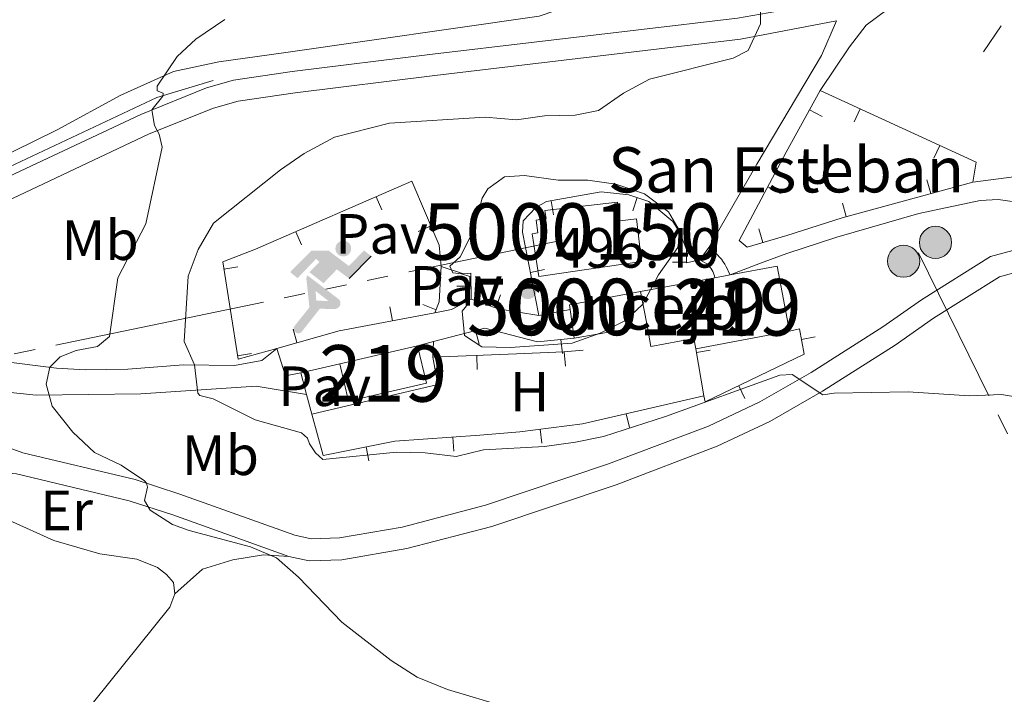
# Model space of a CAD drawing. Units: metres. Extents: x 641608 to 648532, y 4725256 to 4730026.
# Drawn here: x 642924 to 643098, y 4726578 to 4726697 of the extents above; entities that cross this region are included whole.
import ezdxf
from ezdxf.enums import TextEntityAlignment as Align

# ---------------------------------------------------------------- set-up
doc = ezdxf.new("R2010")
doc.units = ezdxf.units.M
doc.header["$MEASUREMENT"] = 0
doc.linetypes.add('5elect', pattern=[127.5, 75, -7.5, 7.5, -7.5, 7.5, -7.5, 7.5, -7.5])
doc.linetypes.add('DGN Style 3', pattern=[118.01440000000001, 84.296, -33.7184])
for name, color, linetype, lineweight in [('Level 11', 7, 'Continuous', 0), ('Level 15', 7, 'Continuous', 0), ('Level 16', 7, 'Continuous', 0), ('Level 19', 7, 'Continuous', 0), ('Level 20', 7, 'Continuous', 0), ('Level 21', 7, 'Continuous', 0), ('Level 25', 7, 'Continuous', 0), ('Level 26', 7, 'Continuous', 0), ('Level 32', 7, 'Continuous', 0), ('Level 36', 7, 'Continuous', 0), ('Level 37', 7, 'Continuous', 0), ('Level 41', 7, 'Continuous', 0), ('Level 44', 7, 'Continuous', 0), ('Level 48', 7, 'Continuous', 0), ('Level 5', 7, 'Continuous', 0), ('Level 52', 7, 'Continuous', 0), ('Nivel 7', 7, 'Continuous', 0)]:
    doc.layers.add(name, color=color, linetype=linetype, lineweight=lineweight)
doc.styles.add('Style-arial', font='arial.shx', dxfattribs={"bigfont": 'arialbig.shx'})
doc.styles.add('Style-Arial Narrow', font='txt')

# ---------------------------------------------------------------- blocks, each defined once
blk = doc.blocks.new('5IDEP')
at = {"layer": 'Level 19', "linetype": 'Continuous', "lineweight": 0}
h = blk.add_hatch(color=9, dxfattribs=at)
edge = h.paths.add_edge_path()
edge.add_arc((2.961889691650867, 5.520051103085279), 1.391416391705219, 180, 540)
at = {"layer": 'Level 19', "linetype": 'Continuous', "lineweight": 0, "extrusion": (0, 0, -1)}
blk.add_hatch(color=9, dxfattribs=at).paths.add_polyline_path([(0.5400000028312206, -0.599999999627471), (-1.820000000298023, 1.839999999850988), (-4, 0.2100000008940697), (-7.899999998509884, 4.200000001117587), (-6.629999998956919, 5.200000001117587), (-3.949999999254942, 2.439999999478459), (-0.369999997317791, 5.160000000149012), (2.670000001788139, 5.160000000149012), (6.440000001341105, 1.349999999627471), (5.120000001043081, 0.3000000007450581), (1.850000001490116, 3.71000000089407), (1.260000001639128, 3.160000000149012), (3.030000001192093, 1.349999999627471)])
at = {"layer": 'Level 19', "linetype": 'Continuous', "lineweight": 0}
for points in [[(-4.860000003129244, -9.449999999254942), (-5.140000000596046, -9.43999999947846), (-5.390000000596046, -9.349999999627471), (-5.589999999850988, -9.18999999947846), (-5.740000002086163, -8.969999998807907), (-5.810000002384186, -8.699999999254942), (-5.790000002831221, -8.429999999701977), (-5.670000001788139, -8.179999999701977), (-3.030000001192093, -4.869999999180436), (-3.580000001937151, 0.3000000007450581), (-3.400000002235174, 0.8000000007450581), (-3.390000000596046, 0.8000000007450581), (-1.940000001341105, -1.969999998807907), (-1.810000002384186, -3.689999999478459), (-1.170000001788139, -5.099999999627471), (-4.440000001341105, -9.230000000447035), (-4.600000001490116, -9.369999999180436)], [(1.369999997317791, -5.189999999478459), (-1.170000001788139, -5.099999999627471), (-1.810000002384186, -3.689999999478459), (0.3299999982118607, -3.740000000223517), (-1.940000001341105, -1.969999998807907), (-3.383399593444305, 0.7873909470783218), (-3.400000002235174, 0.8000000007450581), (-3.390000000596046, 0.8000000007450581), (-3.383399593444305, 0.7873909470783218), (2.089999999850988, -3.369999999180436), (2.28999999910593, -3.549999998882413), (2.419999998062849, -3.810000000521541), (2.469999998807907, -4.089999999850988), (2.439999997615814, -4.369999999180436), (2.349999997764826, -4.619999999180436), (2.179999999701977, -4.839999999850988), (1.949999999254942, -5.019999999552965), (1.689999997615814, -5.119999999180436)]]:
    blk.add_hatch(color=9, dxfattribs=at).paths.add_polyline_path(points)
at = {"layer": 'Level 19', "color": 9, "linetype": 'Continuous', "lineweight": 0}
blk.add_line((4, 0.2100000008940697), (7.899999998509884, 4.200000001117587), dxfattribs=at)
at = {"layer": 'Level 19', "color": 9, "linetype": 'Continuous', "lineweight": 0, "flags": 128}
blk.add_lwpolyline([(7.899999998509884, 4.200000001117587), (4, 0.2100000008940697)], dxfattribs=at)
blk = doc.blocks.new('5PATER')
at = {"layer": 'Nivel 7', "linetype": 'Continuous', "lineweight": 0}
h = blk.add_hatch(color=51, dxfattribs=at)
edge = h.paths.add_edge_path()
edge.add_ellipse((-0.003111518919467926, -0.005423521623015404), major_axis=(-1.095731442372465, -1.110710699892244), ratio=0.999422240966032, start_angle=0, end_angle=360)
blk = doc.blocks.new('5PELE')
at = {"layer": 'Level 32', "linetype": 'Continuous', "lineweight": 0}
h = blk.add_hatch(color=9, dxfattribs=at)
edge = h.paths.add_edge_path()
edge.add_arc((-0.002254582941532135, -0.005046335980296135), 2.85, 0, 360)
at = {"layer": 'Level 32', "color": 252, "linetype": 'Continuous', "lineweight": 0}
blk.add_circle((-0.002254582941532135, -0.005046335980296135), 2.85, dxfattribs=at)

msp = doc.modelspace()

# ---------------------------------------------------------------- linework, layer by layer
at = {"layer": 'Level 11', "color": 142, "linetype": 'DGN Style 3', "lineweight": 13}
msp.add_polyline3d([(642958.370000001, 4726686.74, 486.28), (642948.3999999985, 4726683.74, 485), (642914.4800000004, 4726667.77, 482.41), (642865.6099999994, 4726645.15, 479.71), (642800.7199999988, 4726614.5, 476.29), (642791.9899999984, 4726612.57, 475.93)], dxfattribs=at)
at = {"layer": 'Level 15', "color": 51, "linetype": 'Continuous', "lineweight": 13}
for p, q in [((643033.9800000004, 4726649.390000001, 498.4), (643047.120000001, 4726651.85, 497.77)), ((643047.120000001, 4726651.85, 497.77), (643049.8299999982, 4726652.359999999, 497.64)), ((643022.2300000004, 4726641.17, 499.01), (643021.5399999991, 4726646.26, 499.01)), ((643035.129999999, 4726643.4, 502), (643022.2300000004, 4726641.17, 499.01)), ((643060.3200000003, 4726642.4, 497.24), (643043.7300000004, 4726639.290000001, 497.24)), ((642980.7899999991, 4726636.640000001, 496.12), (642994.5500000007, 4726639.83, 496.12))]:
    msp.add_line(p, q, dxfattribs=at)
at = {"layer": 'Level 15', "color": 51, "linetype": 'Continuous', "lineweight": 13, "extrusion": (0.04633867209916172, 0.008688501018592823, 0.9988880004375548), "elevation": 71362.68568472369, "flags": 128}
msp.add_lwpolyline([(4527188.430816503, -1501408.719428267), (4527188.428973619, -1501417.203678183), (4527176.708222788, -1501417.203678183)], dxfattribs=at)
at = {"layer": 'Level 15', "color": 51, "linetype": 'Continuous', "lineweight": 13, "extrusion": (0.04730100324509019, 0.00667065430379477, 0.9988584071144254), "elevation": 62443.82750072145, "flags": 128}
msp.add_lwpolyline([(4590539.617411213, -1295263.913830742), (4590540.405129436, -1295263.913830739), (4590540.979573427, -1295276.683604192)], dxfattribs=at)
at = {"layer": 'Level 15', "color": 51, "linetype": 'Continuous', "lineweight": 13, "elevation": 496.12, "flags": 128}
msp.add_lwpolyline([(642994.5500000007, 4726639.83), (642996.1000000015, 4726633.23), (642982.3399999999, 4726630.02), (642980.7899999991, 4726636.640000001)], dxfattribs=at)
at = {"layer": 'Level 15', "color": 1, "linetype": 'Continuous', "lineweight": 13}
msp.add_polyline3d([(643016, 4726652.050000001, 510.03), (643014.7800000012, 4726659.619999999, 510.03), (643015.8099999987, 4726659.77, 510.03), (643015.4899999984, 4726662.060000001, 505.24), (643017.2800000012, 4726662.33, 505.24), (643017.0700000003, 4726663.720000001, 500.04), (643029.9100000001, 4726665.24, 500.04), (643030.3000000007, 4726661.890000001, 502.01), (643033.2899999991, 4726662.24, 502.01), (643034.1700000018, 4726654.710000001, 502.01), (643021.9800000004, 4726652.93, 510.03), (643016, 4726652.050000001, 510.03)], dxfattribs=at)
at = {"layer": 'Level 15', "color": 51, "linetype": 'Continuous', "lineweight": 13}
msp.add_polyline3d([(643043.7300000004, 4726639.290000001, 497.24), (643043.3900000006, 4726641.1, 500.69), (643035.8200000003, 4726639.68, 500.69), (643035.129999999, 4726643.4, 502)], dxfattribs=at)
at = {"layer": 'Level 16', "color": 1, "linetype": 'Continuous', "lineweight": 13}
for p, q in [((643094.6499999985, 4726691.82, 493.54), (643097.7800000012, 4726696.41, 493.54)), ((642988.2060158812, 4726663.87626761, 502.94), (642987.2083212323, 4726666.168560216, 502.94)), ((643032.5936545581, 4726663.667649884, 496.6431816978308), (643033.3781865537, 4726666.041362071, 496.6431816978308)), ((643018.5893564485, 4726662.991500188, 497.5486011388963), (643018.1506743394, 4726665.452710867, 497.5486011388963)), ((642994.6191570014, 4726660.025143294, 502.94), (642996.9173356034, 4726661.009203814, 502.94)), ((642973.9938017242, 4726657.690560799, 502.94), (642972.9961070791, 4726659.982853405, 502.94)), ((643044.4499999993, 4726654.99, 495.28), (643046.0399999991, 4726657.220000001, 493.41)), ((643039.6000000015, 4726654.602412632, 496.12), (643042.1000000015, 4726654.602412632, 496.12)), ((643016.9647725634, 4726653.284778686, 497.8), (643014.5122771189, 4726652.799736323, 497.8)), ((643001.4900692403, 4726650.334125295, 495.7457490915544), (643003.9896845929, 4726650.377978196, 495.7457490915544)), ((643009.211842455, 4726648.850044772, 495.8809351046085), (643008.3547007069, 4726646.501575479, 495.8809351046085)), ((642989.6232452989, 4726646.70973121, 493.7071393479264), (642990.0853660144, 4726644.252813537, 493.7071393479264)), ((642995.4889390208, 4726647.088082332, 494.16), (642997.819177214, 4726646.182549357, 494.16)), ((642997.620000001, 4726645.67, 494.84), (642980.6600000001, 4726642.48, 492.29)), ((643021.5399999991, 4726646.26, 497.8), (643015.9800000004, 4726645.189999999, 497.8)), ((643005.4446277246, 4726640.105950868, 496.7291139025431), (643004.8089181967, 4726642.523774972, 496.7291139025431)), ((643064.8877253607, 4726641.40697654, 491.17), (643062.4303592183, 4726640.94724657, 491.17)), ((642994.5500000007, 4726639.83, 495.84), (642997.3399999999, 4726640.560000001, 496.08)), ((642997.3399999999, 4726640.560000001, 494.9), (642997.2600000016, 4726637.779999999, 494.9)), ((643020.1667669192, 4726638.438625852, 496.8384985742616), (643019.904653661, 4726640.92484721, 496.8384985742616)), ((643005.0981613919, 4726635.591527255, 494.6062091440836), (643004.9982412942, 4726638.08952965, 494.6062091440836)), ((643020.7173692733, 4726636.238946429, 494.2456313585271), (643020.4793253317, 4726638.72758764, 494.2456313585271)), ((643045.1799999997, 4726630.98, 493.22), (643043.7300000004, 4726639.290000001, 493.22)), ((643046.3106309064, 4726639.044376833, 493.22), (643043.8478411734, 4726638.61464818, 493.22)), ((642973.879999999, 4726635.040000001, 493.88), (642980.7899999991, 4726636.640000001, 493.88)), ((642974.9200000018, 4726631.17, 493.73), (642973.879999999, 4726635.040000001, 493.88)), ((643052.439812161, 4726630.50611935, 491.17), (643051.3547712378, 4726632.75838181, 491.17)), ((642975.8599999994, 4726627.699999999, 493.6), (642974.9200000018, 4726631.17, 493.73)), ((642977.8200000003, 4726620.42, 493.32), (642975.8599999994, 4726627.699999999, 493.6)), ((643032.0103985071, 4726625.354008384, 493.22), (643031.4446900636, 4726627.789162168, 493.22)), ((643016.5162191056, 4726622.581878059, 493.0914310475052), (643016.2091668211, 4726625.062950185, 493.0914310475052)), ((643000.962027397, 4726621.180408163, 492.6404366373527), (643000.7817946821, 4726623.673902934, 492.6404366373527)), ((642985.9049625285, 4726619.4730924, 492.0419164698272), (642985.4191396572, 4726621.925433349, 492.0419164698272))]:
    msp.add_line(p, q, dxfattribs=at)
at = {"layer": 'Level 16', "color": 1, "linetype": 'Continuous', "lineweight": 13, "flags": 128}
for points, elevation in [([(643046.0399999991, 4726657.220000001), (643046.4600000009, 4726656.92), (643046.8599999994, 4726656.6), (643047.25, 4726656.26), (643047.6099999994, 4726655.890000001), (643047.9600000009, 4726655.51), (643048.2800000012, 4726655.109999999), (643048.5799999982, 4726654.689999999), (643048.8599999994, 4726654.25), (643049.1099999994, 4726653.800000001), (643049.3399999999, 4726653.34), (643049.5399999991, 4726652.869999999), (643049.8299999982, 4726652.359999999)], 493.32), ([(642998.7100000009, 4726653.82), (642998.370000001, 4726647.6), (642997.620000001, 4726645.67)], 494.16), ([(643044.4499999993, 4726654.99), (643045.6900000013, 4726654.310000001), (643046.4299999997, 4726653.52), (643046.75, 4726652.939999999), (643047.0399999991, 4726652.210000001), (643047.120000001, 4726651.85)], 494.62), ([(643045.1799999997, 4726630.98), (643045.379999999, 4726629.880000001), (643062.9200000018, 4726638.33), (643062.0799999982, 4726642.82), (643060.3200000003, 4726642.4)], 491.17)]:
    msp.add_lwpolyline(points, dxfattribs=dict(at, elevation=elevation))
at = {"layer": 'Level 16', "color": 1, "linetype": 'Continuous', "lineweight": 13, "extrusion": (-0.201622463998576, 0.3337561089574554, 0.9208448521573666), "elevation": 1448359.773616827, "flags": 128}
msp.add_lwpolyline([(-2994402.683413751, -3419131.912618836), (-2994398.734423216, -3419132.143429985), (-2994395.950686388, -3419133.271840047)], dxfattribs=at)
at = {"layer": 'Level 16', "color": 1, "linetype": 'Continuous', "lineweight": 13, "extrusion": (0.04192247740603969, 0.4098186713080291, 0.9112031401040396), "elevation": 1964476.340505428, "flags": 128}
msp.add_lwpolyline([(-158674.8782764114, -4343995.803338088), (-158667.5876603387, -4343996.264550909), (-158662.6962158456, -4343997.623915013)], dxfattribs=at)
at = {"layer": 'Level 16', "color": 1, "linetype": 'Continuous', "lineweight": 13}
for points in [[(642965.8900000006, 4726656.890000001, 502.94), (642993.5300000012, 4726668.92, 502.94), (642998.3599999994, 4726657.640000001, 502.94), (642998.7100000009, 4726653.82, 495.18)], [(643015.9800000004, 4726645.189999999, 497.8), (643014.7100000009, 4726651.800000001, 497.8), (643013.1099999994, 4726659.890000001, 497.8), (643013.1999999993, 4726661.91, 497.71), (643015.4299999997, 4726664.27, 497.71), (643017.3500000015, 4726665.310000001, 497.61), (643027, 4726667.029999999, 496.87), (643031.9299999997, 4726666.52, 496.68), (643035.4699999988, 4726665.35, 496.59), (643039.6600000001, 4726661.810000001, 496.31), (643040.9200000018, 4726659.84, 496.21), (643042.1000000015, 4726656.85, 496.12), (643042.1000000015, 4726654.5, 496.12), (643044.4499999993, 4726654.99, 495.28)], [(642998.7100000009, 4726653.82, 495.18), (643002.6700000018, 4726652.560000001, 495.56), (643003.9499999993, 4726652.640000001, 495.84), (643004.0300000012, 4726648.08, 495.65)], [(642997.3399999999, 4726640.560000001, 496.08), (643006.4299999997, 4726642.949999999, 496.87), (643015.7800000012, 4726640.49, 496.96), (643022.2300000004, 4726641.17, 496.77)], [(642997.2600000016, 4726637.779999999, 494.9), (643012.0100000016, 4726638.369999999, 494.34), (643020.3999999985, 4726638.720000001, 494.25), (643023.8500000015, 4726639.050000001, 494.06)], [(642977.8200000003, 4726620.42, 491.82), (642990.4899999984, 4726622.93, 492.19), (643005.5700000003, 4726624.02, 492.85), (643012.629999999, 4726624.619999999, 493.03), (643023.6999999993, 4726625.99, 493.22), (643045.1799999997, 4726630.98, 493.22)]]:
    msp.add_polyline3d(points, dxfattribs=at)
at = {"layer": 'Level 20', "color": 7, "linetype": 'Continuous', "lineweight": 0}
for p, q in [((643066.0762176365, 4726680.341488931, 491.2850687259532), (643063.8878007308, 4726681.550137535, 491.2850687259532)), ((643071.7626969814, 4726679.437726803, 491.2415446127735), (643072.804589197, 4726681.710271766, 491.2415446127735)), ((643085.8518753722, 4726672.978270335, 491.3846338383203), (643086.8937675841, 4726675.250815298, 491.3846338383203)), ((643058.7038555518, 4726666.773986069, 492.0127584058702), (643056.4971117638, 4726667.948840044, 492.0127584058702)), ((643084.6355630793, 4726669.143707342, 491.3885282307864), (643085.293091651, 4726666.731725547, 491.3885282307864)), ((643069.6817463785, 4726665.067158436, 491.2655846923592), (643070.3392749503, 4726662.655176641, 491.2655846923592)), ((643054.8846098147, 4726660.474010224, 492.3294388172633), (643055.5804175287, 4726658.072791446, 492.3294388172633)), ((642962.7529506236, 4726653.750550007, 492.6390482187281), (642960.2835315913, 4726653.360717172, 492.6390482187281)), ((642980.6600000001, 4726642.48, 492.38), (642969.6400000006, 4726639.359999999, 492.38)), ((642972.5220689587, 4726642.774242023, 492.38), (642973.2031039037, 4726640.368791668, 492.38)), ((642965.1696028858, 4726638.4421241, 492.3902751917606), (642962.7001838535, 4726638.052291265, 492.3902751917606))]:
    msp.add_line(p, q, dxfattribs=at)
at = {"layer": 'Level 20', "color": 7, "linetype": 'Continuous', "lineweight": 0, "extrusion": (-0.009466952672603154, 0.001501839517466789, 0.9999540595873184), "elevation": 1501.996549663067, "flags": 128}
msp.add_lwpolyline([(643041.5923743658, 4726688.014819484), (643069.1637896299, 4726675.374805229), (643068.6038147248, 4726671.844801247)], dxfattribs=at)
at = {"layer": 'Level 20', "color": 7, "linetype": 'Continuous', "lineweight": 0}
for points in [[(643092.7699999996, 4726668.77, 491.45), (643069.6600000001, 4726662.470000001, 491.26), (643059.8500000015, 4726659.310000001, 491.82), (643052.8099999987, 4726657.27, 492.66), (643051.4400000013, 4726658.449999999, 492.75), (643059.7399999984, 4726674.040000001, 491.54), (643065.7600000016, 4726684.939999999, 491.17)], [(642969.6400000006, 4726639.359999999, 492.38), (642962.8000000007, 4726637.42, 492.38), (642960.0799999982, 4726654.65, 492.66), (642965.8900000006, 4726656.890000001, 492.66)]]:
    msp.add_polyline3d(points, dxfattribs=at)
at = {"layer": 'Level 21', "color": 7, "linetype": 'Continuous', "lineweight": 0}
msp.add_line((643092.7699999996, 4726668.77, 491.36), (643101.3599999994, 4726669.859999999, 491.64), dxfattribs=at)
at = {"layer": 'Level 21', "color": 7, "linetype": 'Continuous', "lineweight": 13, "elevation": 492.19, "flags": 128}
msp.add_lwpolyline([(642973.879999999, 4726635.040000001), (642971.1600000001, 4726634.51), (642969.6400000006, 4726639.359999999)], dxfattribs=at)
at = {"layer": 'Level 21', "color": 7, "linetype": 'DGN Style 3', "lineweight": 0}
for points in [[(642793.6000000015, 4726609.73, 475.89), (642798.4499999993, 4726612.32, 476.06), (642833.4699999988, 4726628.6, 477.59), (642881.0199999996, 4726650.76, 480.21), (642911.370000001, 4726664.630000001, 482.18), (642945.5700000003, 4726680.74, 484.84), (642957.1999999993, 4726685.43, 485.78), (642962, 4726686.779999999, 486.24), (642972.3599999994, 4726688.32, 486.97), (642997.1700000018, 4726691.380000001, 487.5), (643051.1400000006, 4726697.76, 489.89), (643060.6099999994, 4726699.390000001, 490.27), (643079.129999999, 4726703.449999999, 491.24), (643082.2600000016, 4726704.42, 491.39), (643086.879999999, 4726707.48, 491.53)], [(643068.6099999994, 4726697.27, 490.65), (643065.9899999984, 4726691.17, 490.89), (643054.5599999987, 4726671.949999999, 491.63), (643046.0399999991, 4726657.220000001, 493.41)], [(643049.8299999982, 4726652.359999999, 493.32), (643055.1999999993, 4726654.449999999, 492.29), (643059.870000001, 4726656.16, 491.79), (643068.6700000018, 4726659.02, 491.36), (643083.1799999997, 4726663.210000001, 491.25), (643094.0700000003, 4726665.49, 491.45), (643097.2300000004, 4726665.689999999, 491.45), (643100.5399999991, 4726665.210000001, 491.45), (643106.629999999, 4726664.02, 491.64), (643115.1700000018, 4726662.859999999, 491.73), (643121.620000001, 4726661.24, 492.01)], [(643100.6999999993, 4726656.92, 491.17), (643095.870000001, 4726655.619999999, 491.08), (643083.6700000018, 4726647.939999999, 490.8), (643076.8500000015, 4726643.189999999, 490.7), (643064.129999999, 4726635.109999999, 490.12), (643055.0500000007, 4726629.890000001, 489.67), (643046.0100000016, 4726625.619999999, 489.29), (643028.3299999982, 4726618.91, 488.42), (643006.5799999982, 4726611.609999999, 487.15), (642991.8099999987, 4726607.75, 486.31), (642980.7399999984, 4726605.85, 485.84), (642975.6999999993, 4726605.689999999, 485.52), (642972.8399999999, 4726606.300000001, 485.38), (642952.5, 4726613.58, 485.27), (642944.6000000015, 4726616.140000001, 484.91), (642924.7199999988, 4726620.859999999, 483.32), (642912.9200000018, 4726625.27, 482.27)], [(642969.6400000006, 4726639.359999999, 492.19), (642966.9899999984, 4726637.210000001, 491.91), (642962.1400000006, 4726636.33, 491.17), (642953.129999999, 4726636.470000001, 489.67), (642943.3200000003, 4726635.689999999, 487.85), (642935.7300000004, 4726635.540000001, 486.28), (642930.6499999985, 4726635.880000001, 485.18), (642920.8399999999, 4726637.1, 483.67), (642906.9200000018, 4726638.949999999, 482.19), (642899.6799999997, 4726640.08, 480.98), (642894.6900000013, 4726640.77, 480.73), (642888.7100000009, 4726639.83, 480.06)]]:
    msp.add_polyline3d(points, dxfattribs=at)
at = {"layer": 'Level 21', "color": 7, "linetype": 'Continuous', "lineweight": 0}
for points in [[(643065.7600000016, 4726684.939999999, 491.08), (643070.9499999993, 4726692.68, 490.98), (643073.8999999985, 4726696.5, 490.89), (643077.5399999991, 4726699.23, 491.11), (643083.8999999985, 4726700.970000001, 491.39), (643092.6499999985, 4726704.65, 491.95), (643096.9400000013, 4726705.290000001, 492.32), (643102.0899999999, 4726705.390000001, 492.94)], [(642882.8999999985, 4726647.439999999, 480.26), (642912.9600000009, 4726661.199999999, 482.18), (642947.0799999982, 4726677.279999999, 484.84), (642958.4200000018, 4726681.85, 485.78), (642962.7899999991, 4726683.08, 486.24), (642972.870000001, 4726684.57, 486.97), (642997.620000001, 4726687.630000001, 487.5), (643051.6799999997, 4726694.02, 489.89), (643068.6099999994, 4726697.27, 490.65)], [(642971.7800000012, 4726602.550000001, 485.38), (642975.3500000015, 4726601.790000001, 485.52), (642981.129999999, 4726601.970000001, 485.84), (642992.629999999, 4726603.949999999, 486.31), (643007.6900000013, 4726607.880000001, 487.15), (643029.6400000006, 4726615.25, 488.42), (643047.5300000012, 4726622.040000001, 489.29), (643056.8500000015, 4726626.439999999, 489.67), (643066.1400000006, 4726631.779999999, 490.12), (643079, 4726639.949999999, 490.7), (643085.8200000003, 4726644.699999999, 490.8), (643097.4400000013, 4726652.02, 491.08), (643101.3200000003, 4726653.060000001, 491.17), (643105.0599999987, 4726653.279999999, 491.17), (643108.6400000006, 4726653.040000001, 491.26), (643116.3900000006, 4726651, 491.26), (643120.5799999982, 4726649.380000001, 491.35), (643124.6900000013, 4726647.32, 491.45), (643142.3000000007, 4726637.65, 491.45), (643143.6600000001, 4726637.210000001, 491.45)], [(642887.4699999988, 4726636.51, 480.06), (642918.5199999996, 4726631.970000001, 483.63), (642927.0599999987, 4726631.1, 485.05), (642945.6099999994, 4726631.33, 488.53), (642966, 4726632.67, 492.11), (642974.9200000018, 4726631.17, 492.21)], [(642912.8399999999, 4726614.51, 482.12), (642915.5199999996, 4726616.34, 482.29), (642917.9800000004, 4726617.630000001, 482.76), (642923.5899999999, 4726617.140000001, 483.32), (642943.5500000007, 4726612.4, 484.91), (642951.25, 4726609.9, 485.27), (642971.7800000012, 4726602.550000001, 485.38)]]:
    msp.add_polyline3d(points, dxfattribs=at)
at = {"layer": 'Level 25', "color": 1, "linetype": 'Continuous', "lineweight": 0, "extrusion": (-0.03953718074497957, -0.02803336644598855, 0.9988247802815285), "elevation": -157433.127590732, "flags": 128}
msp.add_lwpolyline([(-3483860.347509705, 3254609.39475723), (-3483855.93684366, 3254607.331501294), (-3483864.502479237, 3254586.079965182)], dxfattribs=at)
at = {"layer": 'Level 32', "color": 6, "linetype": '5elect', "lineweight": 0, "ltscale": 0.5}
for points in [[(642564.8999999985, 4726426.27, 474.09), (642616.4100000001, 4726464.720000001, 472.06), (642667.2899999991, 4726502.32, 471.93), (642720.4699999988, 4726543.029999999, 472.96), (642766.1000000015, 4726577.1, 474.67), (642819.2800000012, 4726609.41, 477.04), (642868.1400000006, 4726626.93, 479.69), (643019.8999999985, 4726658.460000001, 495.72)], [(643401.0300000012, 4726239.01, 490.1), (643373.4299999997, 4726265.01, 492.94), (643369.9100000001, 4726268.08, 492.53), (643257.2199999988, 4726374.67, 480.06), (643185.370000001, 4726446.890000001, 484.78), (643123.6600000001, 4726573.77, 488.01), (643083.129999999, 4726656.27, 491.05)]]:
    msp.add_polyline3d(points, dxfattribs=at)
at = {"layer": 'Level 36', "color": 92, "linetype": 'Continuous', "lineweight": 0}
for points in [[(642988.5599999987, 4726755.68, 485.28), (642995.120000001, 4726755.439999999, 485.56), (642998.9200000018, 4726753.98, 485.56), (643002, 4726750.060000001, 485.84), (643004.5500000007, 4726742.970000001, 485.84), (643008.0100000016, 4726729.619999999, 486.31), (643009.6700000018, 4726727.210000001, 486.5), (643012.7899999991, 4726727.02, 486.68), (643022.9100000001, 4726728.040000001, 487.62), (643026.4499999993, 4726728.1, 487.62), (643027.9899999984, 4726727.98, 487.62), (643030.0599999987, 4726727.1, 487.62), (643030.7899999991, 4726725.960000001, 487.62), (643031.5700000003, 4726719.279999999, 487.9), (643031.0100000016, 4726709.27, 488.37), (643030.1600000001, 4726705.67, 488.37), (643027.8200000003, 4726702.18, 488.37), (643016.0599999987, 4726698.119999999, 488.18), (642970.8099999987, 4726691.630000001, 486.22), (642959.3999999985, 4726690.060000001, 485.47), (642951.3900000006, 4726688.310000001, 485), (642942.0300000012, 4726684.140000001, 484.35), (642930.7800000012, 4726678.029999999, 483.69), (642911.3200000003, 4726668.449999999, 482.2)], [(642910.6499999985, 4726613.33, 482.12), (642922.370000001, 4726608.939999999, 482.66), (642930.1900000013, 4726605.35, 483.14), (642938.3599999994, 4726602.99, 483.6), (642944.879999999, 4726602.09, 483.88), (642948.5399999991, 4726600.609999999, 483.88), (642950.1400000006, 4726599.35, 483.88), (642951.3599999994, 4726597.93, 483.98), (642951.629999999, 4726595.93, 483.88)], [(642951.629999999, 4726595.93, 483.88), (642956.4899999984, 4726600.310000001, 484.25), (642961.870000001, 4726601.98, 484.53), (642967.2600000016, 4726602.83, 484.72), (642971.7800000012, 4726602.550000001, 485.38)], [(642821.8000000007, 4726433.550000001, 474.82), (642848.5, 4726466.689999999, 475.29), (642867.7600000016, 4726489.91, 476.13), (642886.0500000007, 4726512.98, 477.25), (642921.5599999987, 4726557.99, 479.77), (642934.5700000003, 4726573.51, 481.08), (642950.7100000009, 4726593.609999999, 483.7), (642951.629999999, 4726595.93, 483.88)]]:
    msp.add_polyline3d(points, dxfattribs=at)
at = {"layer": 'Level 5', "color": 30, "linetype": 'Continuous', "lineweight": 0, "flags": 128}
for points, elevation in [([(643055.1799999997, 4726716.74), (643055.1999999993, 4726696.779999999), (643053.0300000012, 4726692.060000001), (643050.370000001, 4726690.68), (643035.5500000007, 4726686.949999999), (643030.9499999993, 4726684.49), (643026.5500000007, 4726681.41), (643022.3999999985, 4726680.619999999), (643016.9899999984, 4726680.49), (643012.0399999991, 4726679.75), (643006.4699999988, 4726680.23), (642989.6000000015, 4726679.199999999), (642979.8399999999, 4726676.689999999), (642974.4699999988, 4726673.800000001), (642970.3000000007, 4726670.960000001), (642958.4400000013, 4726661.5), (642955.7399999984, 4726656.85), (642953.9800000004, 4726652.15), (642953.2699999996, 4726640.550000001), (642955.1099999994, 4726636.439999999), (642955.6700000018, 4726631.43), (642956.0100000016, 4726631), (642958.4100000001, 4726630.41), (642965.8399999999, 4726626.699999999), (642974.0100000016, 4726624.390000001), (642975.0799999982, 4726623.449999999), (642975.4299999997, 4726622.449999999), (642976.5, 4726620.890000001), (642977.7699999996, 4726619.710000001), (642990.8099999987, 4726620.970000001), (642995.879999999, 4726620.91), (643001.3500000015, 4726620.23), (643006.2100000009, 4726621.390000001), (643016.9800000004, 4726621.98), (643022.5, 4726622.76), (643027.3999999985, 4726623.77), (643038.4100000001, 4726627.32), (643058.629999999, 4726634.619999999), (643060.7800000012, 4726634.76), (643066.1999999993, 4726631.16), (643068.1999999993, 4726631.43), (643081.2899999991, 4726631.65), (643092.1499999985, 4726630.939999999), (643097.8200000003, 4726631.17), (643102.7600000016, 4726630.390000001)], 490), ([(642960.4699999988, 4726697.51), (642955.3399999999, 4726694.060000001), (642951.9899999984, 4726691), (642948.4800000004, 4726685.73), (642948.5, 4726684.91), (642949.5599999987, 4726684.5), (642949.4699999988, 4726683.970000001), (642947.5500000007, 4726681.540000001), (642947.9800000004, 4726678.77), (642948.8599999994, 4726677.25), (642949.379999999, 4726674.960000001), (642946.4699999988, 4726661.369999999), (642941.5100000016, 4726651.83), (642940.0399999991, 4726641.470000001), (642937.9200000018, 4726639.710000001), (642934.1499999985, 4726638.99), (642931.3399999999, 4726637.890000001), (642929.4800000004, 4726636.029999999), (642928.8599999994, 4726633), (642929.9200000018, 4726629.140000001), (642933.5399999991, 4726624.560000001), (642937.370000001, 4726620.93), (642942.1400000006, 4726618.710000001), (642946.2300000004, 4726615.92), (642946.5799999982, 4726615.5), (642946.7800000012, 4726614.790000001), (642946.2399999984, 4726612.48), (642947.2199999988, 4726610.77), (642951.1900000013, 4726608.199999999), (642954.120000001, 4726607.15), (642964.9800000004, 4726604.26), (642969.5899999999, 4726602.33), (642973.4899999984, 4726598.91), (642981.1700000018, 4726590.92), (642989.8900000006, 4726584.17), (642994.4800000004, 4726581.23), (642999.8200000003, 4726579.02), (643010.5, 4726575.83)], 485), ([(643004.5, 4726660.34), (643005.9899999984, 4726665.92), (643006.9699999988, 4726667.560000001), (643009.8999999985, 4726669.710000001), (643013.4400000013, 4726669.91), (643019.4299999997, 4726669.1), (643024.6499999985, 4726669.08), (643029.5899999999, 4726668.380000001), (643034.6999999993, 4726666.699999999), (643038.9200000018, 4726663.52), (643040.9600000009, 4726659.960000001), (643040.5700000003, 4726657.18), (643037.1600000001, 4726652.390000001), (643034.370000001, 4726647.18), (643031.3000000007, 4726644.26), (643026.8299999982, 4726642.029999999), (643021.879999999, 4726640.27), (643011, 4726639.540000001), (643005.9200000018, 4726639.65), (643002.8299999982, 4726641.66), (643002.4299999997, 4726645.960000001), (643003.7399999984, 4726647.51), (643003.8099999987, 4726652.060000001), (643002.3200000003, 4726652.560000001), (643000.7899999991, 4726652.73), (643000.2399999984, 4726653.91), (643002.0799999982, 4726655.57), (643004.5, 4726660.34)], 495)]:
    msp.add_lwpolyline(points, dxfattribs=dict(at, elevation=elevation))
at = {"layer": 'Level 52', "color": 1, "linetype": 'Continuous', "lineweight": 13}
msp.add_line((643035.129999999, 4726643.4, 502), (643033.9800000004, 4726649.390000001, 498.4), dxfattribs=at)
for points in [[(643016, 4726652.050000001, 510.03), (643014.7800000012, 4726659.619999999, 510.03), (643015.8099999987, 4726659.77, 510.03), (643015.4899999984, 4726662.060000001, 505.24), (643017.2800000012, 4726662.33, 505.24), (643017.0700000003, 4726663.720000001, 500.04), (643029.9100000001, 4726665.24, 500.04), (643030.3000000007, 4726661.890000001, 502.01), (643033.2899999991, 4726662.24, 502.01), (643034.1700000018, 4726654.710000001, 502.01), (643021.9800000004, 4726652.93, 510.03)], [(643060.3200000003, 4726642.4, 497.24), (643043.7300000004, 4726639.290000001, 497.24), (643043.3900000006, 4726641.1, 500.69), (643035.8200000003, 4726639.68, 500.69), (643035.129999999, 4726643.4, 502), (643022.2300000004, 4726641.17, 499.01), (643021.5399999991, 4726646.26, 499.01), (643021.4299999997, 4726647.040000001, 499.01), (643033.9800000004, 4726649.390000001, 498.4), (643047.120000001, 4726651.85, 497.77), (643049.8299999982, 4726652.359999999, 497.64), (643058.1600000001, 4726653.92, 497.24)]]:
    msp.add_polyline3d(points, close=True, dxfattribs=at)
at = {"layer": 'Level 52', "color": 1, "linetype": 'Continuous', "lineweight": 0}
msp.add_polyline3d([(643035.129999999, 4726643.4, 502), (643022.2300000004, 4726641.17, 499.01), (643021.5399999991, 4726646.26, 499.01), (643021.4299999997, 4726647.040000001, 499.01), (643033.9800000004, 4726649.390000001, 498.4)], close=True, dxfattribs=at)
at = {"layer": 'Level 52', "color": 1, "linetype": 'Continuous', "lineweight": 13}
msp.add_3dface([(642980.7899999991, 4726636.640000001, 496.12), (642994.5500000007, 4726639.83, 496.12), (642996.1000000015, 4726633.23, 496.12), (642982.3399999999, 4726630.02, 496.12)], dxfattribs=at)

# ---------------------------------------------------------------- block references
at = {"layer": 'Level 19', "color": 9, "linetype": 'Continuous', "lineweight": 0}
msp.add_blockref('5IDEP', (642978.4400000013, 4726651.48, 491.61), dxfattribs=at)
at = {"layer": 'Level 32', "color": 252, "linetype": 'Continuous', "lineweight": 0}
for p in [(643086.1499999985, 4726658.1, 491.11), (643080.5, 4726654.779999999, 491.05)]:
    msp.add_blockref('5PELE', p, dxfattribs=at)
at = {"layer": 'Nivel 7', "color": 51, "linetype": 'Continuous', "lineweight": 0}
msp.add_blockref('5PATER', (643014.0399999991, 4726649.630000001, 496.4), dxfattribs=at)

# ---------------------------------------------------------------- texts
at = {"layer": 'Level 26', "color": 92, "linetype": 'Continuous', "lineweight": 0, "style": 'Style-arial'}
msp.add_text('J', height=7.000020000000001, dxfattribs=at).set_placement((643065.6307185516, 4726671.96001, 491.27), align=Align.MIDDLE_CENTER)
at = {"layer": 'Level 26', "color": 7, "linetype": 'Continuous', "lineweight": 0, "style": 'Style-arial'}
for p in [(642988.1624672562, 4726659.61001, 492.48), (643001.3424672559, 4726650.410009999, 494.98), (642978.1124672554, 4726632.660009999, 492.33)]:
    msp.add_text('Pav', height=7.000020000000001, dxfattribs=at).set_placement(p, align=Align.MIDDLE_CENTER)
at = {"layer": 'Level 37', "color": 92, "linetype": 'Continuous', "lineweight": 0, "style": 'Style-Arial Narrow'}
for s, p in [('Mb', (642938.3848759681, 4726658.490009999, 484.44)), ('H', (643014.3592234775, 4726631.70001, 493.67)), ('Mb', (642959.6548759677, 4726620.45001, 487.74)), ('Er', (642932.470848605, 4726610.70001, 483.73))]:
    msp.add_text(s, height=7.000020000000001, dxfattribs=at).set_placement(p, align=Align.MIDDLE_CENTER)
at = {"layer": 'Level 41', "color": 7, "linetype": 'Continuous', "lineweight": 0, "style": 'Style-arial'}
msp.add_text('496.40', height=7.000020000000001, dxfattribs=at).set_placement((643018.8200000003, 4726653.630000001, 496.4))
at = {"layer": 'Level 44', "color": 51, "linetype": 'Continuous', "lineweight": 0, "style": 'Style-arial'}
msp.add_text('San Esteban', height=7.999980000000001, dxfattribs=at).set_placement((643028.2399999984, 4726666.939999999, 495.09))
at = {"layer": 'Level 44', "color": 7, "linetype": 'Continuous', "lineweight": 0, "style": 'Style-arial'}
msp.add_text('Concejo', height=7.999980000000001, dxfattribs=at).set_placement((643010.0700000003, 4726642.68, 495.43))
at = {"layer": 'Level 48', "color": 1, "linetype": 'Continuous', "lineweight": 0, "style": 'Style-Arial Narrow'}
for s, p in [('5000150', (643021.9348377511, 4726660.02001, 495.58)), ('5000149', (643029.7748377509, 4726646.68001, 495.08)), ('219', (643051.114676252, 4726646.62001, 492.74)), ('219', (642988.4546762519, 4726634.93001, 492.74))]:
    msp.add_text(s, height=10.00002, dxfattribs=at).set_placement(p, align=Align.MIDDLE_CENTER)

doc.saveas('drawing.dxf')
